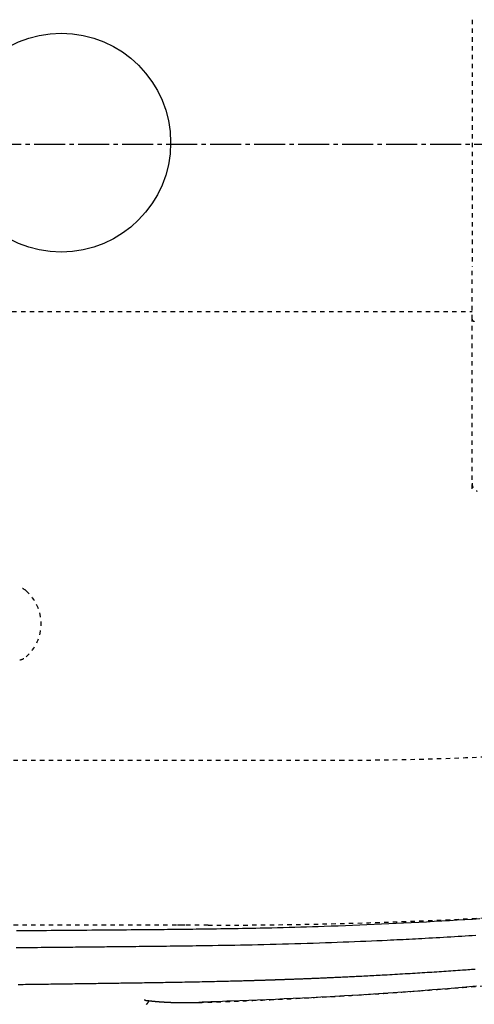
# Model space of a CAD drawing. Extents: x -6 to 1994, y 11 to 2891.
# Drawn here: x 683 to 786, y 2246 to 2469 of the extents above; entities that cross this region are included whole.
import ezdxf

# ---------------------------------------------------------------- set-up
doc = ezdxf.new("R2010")
doc.units = 0
doc.linetypes.add('EXLTYPE2', pattern=[2, 1, -1])
doc.linetypes.add('EXLTYPE3', pattern=[10, 7, -1, 1, -1])
doc.layers.get('0').update_dxf_attribs({"linetype": 'CONTINUOUS'})
doc.layers.get('DEFPOINTS').update_dxf_attribs({"linetype": 'CONTINUOUS'})
doc.layers.add('図', color=7, linetype='CONTINUOUS')
doc.styles.add('EXCADDIM2', font='monotxt', dxfattribs={"width": 0.84, "bigfont": 'extfont'})
doc.styles.get("Standard").update_dxf_attribs({"font": 'monotxt', "bigfont": 'extfont'})
doc.dimstyles.new('ISO-25', dxfattribs={"dimtxt": 2.5, "dimasz": 2.5, "dimexe": 1.25, "dimexo": 0.625, "dimtad": 1, "dimtxsty": 'STANDARD', "dimcen": 2.5, "dimazin": 3, "dimtfac": 1, "dimtmove": 0, "dimatfit": 3})

# ---------------------------------------------------------------- blocks, each defined once
blk = doc.blocks.new('EX_NORM')
at = {"color": 0, "linetype": 'CONTINUOUS'}
for q in [(-1, 0.1667), (-1, 0), (-1, -0.1667)]:
    blk.add_line((0, 0), q, dxfattribs=at)
blk = doc.blocks.new('*D18')
at = {"layer": 'DEFPOINTS', "color": 0}
for p in [(370.63, 2716), (370.63, 2458.76), (1075.5, 2441)]:
    blk.add_point(p, dxfattribs=at)
at = {"layer": '図', "color": 3, "linetype": 'CONTINUOUS'}
for p, q in [((370.63, 2465.76), (370.63, 2726)), ((1075.5, 2448), (1075.5, 2726)), ((1045.5, 2716), (400.63, 2716))]:
    blk.add_line(p, q, dxfattribs=at)
at = {"layer": '図', "color": 3, "xscale": 30, "yscale": 30, "zscale": 30, "rotation": 180}
blk.add_blockref('EX_NORM', (370.63, 2716), dxfattribs=at)
at = {"layer": '図', "color": 3, "xscale": 30, "yscale": 30, "zscale": 30}
blk.add_blockref('EX_NORM', (1075.5, 2716), dxfattribs=at)
at = {"layer": '図', "color": 2, "insert": (723.07, 2739.5), "char_height": 40, "attachment_point": 5, "style": 'EXCADDIM2'}
blk.add_mtext('705', dxfattribs=at)
blk = doc.blocks.new('*D19')
at = {"layer": 'DEFPOINTS', "color": 0}
for p in [(1075.5, 2441), (320.5, 2430), (320.5, 2056)]:
    blk.add_point(p, dxfattribs=at)
at = {"layer": '図', "color": 3, "linetype": 'CONTINUOUS'}
for p, q in [((1075.5, 2434), (1075.5, 2046)), ((320.5, 2423), (320.5, 2046)), ((1045.5, 2056), (350.5, 2056))]:
    blk.add_line(p, q, dxfattribs=at)
at = {"layer": '図', "color": 3, "xscale": 30, "yscale": 30, "zscale": 30, "rotation": 180}
blk.add_blockref('EX_NORM', (320.5, 2056), dxfattribs=at)
at = {"layer": '図', "color": 3, "xscale": 30, "yscale": 30, "zscale": 30}
blk.add_blockref('EX_NORM', (1075.5, 2056), dxfattribs=at)
at = {"layer": '図', "color": 2, "insert": (698, 2079.5), "char_height": 40, "attachment_point": 5, "style": 'EXCADDIM2'}
blk.add_mtext('755', dxfattribs=at)
blk = doc.blocks.new('*D20')
at = {"layer": 'DEFPOINTS', "color": 0}
for p in [(1075.5, 2441), (605.5, 2378), (605.5, 2169)]:
    blk.add_point(p, dxfattribs=at)
at = {"layer": '図', "color": 3, "linetype": 'CONTINUOUS'}
for p, q in [((1075.5, 2434), (1075.5, 2159)), ((605.5, 2371), (605.5, 2159)), ((1045.5, 2169), (635.5, 2169))]:
    blk.add_line(p, q, dxfattribs=at)
at = {"layer": '図', "color": 3, "xscale": 30, "yscale": 30, "zscale": 30, "rotation": 180}
blk.add_blockref('EX_NORM', (605.5, 2169), dxfattribs=at)
at = {"layer": '図', "color": 3, "xscale": 30, "yscale": 30, "zscale": 30}
blk.add_blockref('EX_NORM', (1075.5, 2169), dxfattribs=at)
at = {"layer": '図', "color": 2, "insert": (840.5, 2192.5), "char_height": 40, "attachment_point": 5, "style": 'EXCADDIM2'}
blk.add_mtext('470', dxfattribs=at)
blk = doc.blocks.new('*D30')
at = {"layer": 'DEFPOINTS', "color": 0}
for p in [(335.5, 2441), (1075.5, 2142), (1075.5, 2111)]:
    blk.add_point(p, dxfattribs=at)
at = {"layer": '図', "color": 3, "linetype": 'CONTINUOUS'}
for p, q in [((335.5, 2434), (335.5, 2101)), ((1075.5, 2135), (1075.5, 2101)), ((365.5, 2111), (1045.5, 2111))]:
    blk.add_line(p, q, dxfattribs=at)
at = {"layer": '図', "color": 3, "xscale": 30, "yscale": 30, "zscale": 30, "rotation": 180}
blk.add_blockref('EX_NORM', (335.5, 2111), dxfattribs=at)
at = {"layer": '図', "color": 3, "xscale": 30, "yscale": 30, "zscale": 30}
blk.add_blockref('EX_NORM', (1075.5, 2111), dxfattribs=at)
at = {"layer": '図', "color": 2, "insert": (705.5, 2134.5), "char_height": 40, "attachment_point": 5, "style": 'EXCADDIM2'}
blk.add_mtext('740', dxfattribs=at)

msp = doc.modelspace()

# ---------------------------------------------------------------- linework, layer by layer
at = {"layer": '図', "color": 6, "linetype": 'EXLTYPE2'}
for p, q in [((785.5, 2469.321), (785.5, 2413.187)), ((785.5, 2401.254), (785.5, 2413.187)), ((562.985, 2403), (785.5, 2403)), ((785.5, 2398.754), (785.5, 2401.254)), ((785.5, 2362.692), (785.5, 2398.754))]:
    msp.add_line(p, q, dxfattribs=at)
at = {"layer": '図', "color": 6, "linetype": 'EXLTYPE3'}
msp.add_line((306, 2441), (1096.75, 2441), dxfattribs=at)
at = {"layer": '図', "color": 2, "linetype": 'EXLTYPE2'}
for p, q in [((419.284, 2301), (755.5, 2301)), ((720.3, 2263.5), (647.775, 2263.5)), ((725.5, 2263.5), (718.545, 2263.5))]:
    msp.add_line(p, q, dxfattribs=at)
at = {"layer": '図', "color": 6, "linetype": 'EXLTYPE2', "flags": 128}
msp.add_lwpolyline([(723.422, 2245.935), (723.422, 2245.935), (723.422, 2245.935), (723.422, 2245.935), (723.422, 2245.935), (723.422, 2245.935), (723.422, 2245.935), (723.422, 2245.935), (723.422, 2245.935), (723.422, 2245.935), (723.422, 2245.935), (723.422, 2245.935), (723.422, 2245.935), (723.422, 2245.935), (723.423, 2245.935), (723.423, 2245.935), (723.423, 2245.935), (723.423, 2245.935), (723.423, 2245.935), (723.423, 2245.935), (723.423, 2245.935), (723.423, 2245.935), (723.423, 2245.935), (723.423, 2245.935), (723.423, 2245.935), (723.423, 2245.935), (723.424, 2245.935), (723.424, 2245.935), (723.424, 2245.935), (723.424, 2245.935), (723.424, 2245.935), (723.424, 2245.935), (723.424, 2245.935), (723.424, 2245.935), (723.424, 2245.935), (723.424, 2245.935), (723.424, 2245.935), (723.424, 2245.935), (723.424, 2245.935), (723.424, 2245.935), (723.424, 2245.935), (723.424, 2245.935), (723.424, 2245.935), (723.424, 2245.935), (723.424, 2245.935), (723.424, 2245.935), (723.424, 2245.935), (723.424, 2245.935), (723.424, 2245.935), (723.424, 2245.935), (723.424, 2245.935), (723.424, 2245.935), (723.424, 2245.935), (723.424, 2245.935), (723.424, 2245.935), (723.424, 2245.935), (723.424, 2245.935), (723.424, 2245.935), (723.424, 2245.935), (723.424, 2245.935), (723.424, 2245.935), (723.424, 2245.935), (723.424, 2245.935), (723.424, 2245.935), (723.424, 2245.935), (723.424, 2245.935), (723.424, 2245.935), (723.424, 2245.935), (723.424, 2245.935), (723.424, 2245.935), (723.424, 2245.935), (723.424, 2245.935), (723.424, 2245.935), (723.424, 2245.935), (723.424, 2245.935), (723.424, 2245.935), (723.424, 2245.935), (723.424, 2245.935), (723.424, 2245.935), (723.424, 2245.935), (723.424, 2245.935), (723.424, 2245.935), (723.424, 2245.935), (723.424, 2245.935), (723.424, 2245.935), (723.424, 2245.935), (723.424, 2245.935), (723.424, 2245.935), (723.424, 2245.935), (723.424, 2245.935), (723.424, 2245.935), (723.424, 2245.935), (723.424, 2245.935), (723.424, 2245.935), (723.424, 2245.935), (723.424, 2245.935), (723.424, 2245.935), (723.424, 2245.935), (723.424, 2245.935), (723.424, 2245.935), (723.425, 2245.935), (723.425, 2245.935), (723.425, 2245.935), (723.425, 2245.935), (723.425, 2245.935), (723.425, 2245.935), (723.425, 2245.935), (723.425, 2245.935), (723.425, 2245.935), (723.425, 2245.935), (723.425, 2245.935), (723.425, 2245.935), (723.425, 2245.935), (723.425, 2245.935), (723.425, 2245.935), (723.425, 2245.935), (723.425, 2245.935), (723.425, 2245.935), (723.425, 2245.935), (723.425, 2245.935), (723.425, 2245.935), (723.425, 2245.935), (723.426, 2245.935), (723.426, 2245.935), (723.426, 2245.935), (723.426, 2245.935), (723.427, 2245.935), (723.427, 2245.935), (723.427, 2245.935), (723.427, 2245.935), (723.428, 2245.935), (723.428, 2245.935), (723.428, 2245.935), (723.429, 2245.935), (723.429, 2245.935), (723.43, 2245.935), (723.43, 2245.935), (723.431, 2245.935), (723.432, 2245.935), (723.432, 2245.935), (723.433, 2245.935), (723.433, 2245.935), (723.434, 2245.935), (723.434, 2245.935), (723.436, 2245.935), (723.437, 2245.935), (723.438, 2245.935), (723.439, 2245.935), (723.44, 2245.935), (723.441, 2245.935), (723.442, 2245.935), (723.444, 2245.935), (723.445, 2245.935), (723.446, 2245.936), (723.447, 2245.936), (723.449, 2245.936), (723.451, 2245.936), (723.454, 2245.936), (723.456, 2245.936), (723.458, 2245.936), (723.461, 2245.936), (723.463, 2245.936), (723.465, 2245.936), (723.467, 2245.936), (723.47, 2245.936), (723.472, 2245.936), (723.476, 2245.937), (723.481, 2245.937), (723.486, 2245.937), (723.49, 2245.937), (723.495, 2245.937), (723.499, 2245.937), (723.504, 2245.937), (723.508, 2245.938), (723.513, 2245.938), (723.517, 2245.938), (723.522, 2245.938), (723.531, 2245.938), (723.54, 2245.939), (723.549, 2245.939), (723.558, 2245.939), (723.567, 2245.939), (723.576, 2245.94), (723.586, 2245.94), (723.595, 2245.94), (723.604, 2245.941), (723.613, 2245.941), (723.622, 2245.941), (723.64, 2245.942), (723.658, 2245.942), (723.676, 2245.943), (723.695, 2245.944), (723.713, 2245.944), (723.731, 2245.945), (723.749, 2245.945), (723.767, 2245.946), (723.786, 2245.947), (723.804, 2245.947), (723.822, 2245.948), (723.858, 2245.949), (723.895, 2245.95), (723.931, 2245.951), (723.967, 2245.953), (724.004, 2245.954), (724.04, 2245.955), (724.076, 2245.956), (724.113, 2245.957), (724.149, 2245.959), (724.186, 2245.96), (724.222, 2245.961), (724.295, 2245.963), (724.367, 2245.966), (724.44, 2245.968), (724.513, 2245.971), (724.586, 2245.973), (724.658, 2245.976), (724.731, 2245.978), (724.804, 2245.98), (724.876, 2245.983), (724.949, 2245.985), (725.022, 2245.988), (725.167, 2245.993), (725.313, 2245.998), (725.458, 2246.003), (725.604, 2246.008), (725.749, 2246.013), (725.894, 2246.018), (726.04, 2246.023), (726.185, 2246.028), (726.33, 2246.033), (726.476, 2246.038), (726.621, 2246.043), (726.912, 2246.053), (727.204, 2246.063), (727.496, 2246.074), (727.79, 2246.084), (728.086, 2246.095), (728.384, 2246.106), (728.686, 2246.117), (728.991, 2246.128), (729.3, 2246.14), (729.614, 2246.151), (729.933, 2246.163), (730.593, 2246.188), (731.273, 2246.214), (731.97, 2246.242), (732.684, 2246.27), (733.41, 2246.299), (734.146, 2246.328), (734.891, 2246.359), (735.64, 2246.39), (736.392, 2246.421), (737.144, 2246.453), (737.893, 2246.485), (738.752, 2246.523), (739.605, 2246.561), (740.453, 2246.599), (741.297, 2246.638), (742.137, 2246.677), (742.976, 2246.717), (743.813, 2246.758), (744.65, 2246.799), (745.487, 2246.84), (746.325, 2246.883), (747.166, 2246.926), (748.016, 2246.97), (748.867, 2247.015), (749.718, 2247.061), (750.568, 2247.107), (751.414, 2247.153), (752.255, 2247.2), (753.088, 2247.247), (753.913, 2247.293), (754.728, 2247.34), (755.531, 2247.386), (756.32, 2247.433), (756.912, 2247.467), (757.496, 2247.502), (758.074, 2247.537), (758.645, 2247.571), (759.211, 2247.606), (759.774, 2247.64), (760.333, 2247.675), (760.891, 2247.71), (761.448, 2247.745), (762.005, 2247.78), (762.564, 2247.816), (763.134, 2247.852), (763.706, 2247.89), (764.279, 2247.927), (764.854, 2247.965), (765.429, 2248.004), (766.005, 2248.042), (766.581, 2248.081), (767.156, 2248.12), (767.73, 2248.16), (768.303, 2248.199), (768.874, 2248.239), (769.556, 2248.287), (770.237, 2248.335), (770.917, 2248.383), (771.599, 2248.432), (772.283, 2248.482), (772.971, 2248.533), (773.665, 2248.584), (774.366, 2248.636), (775.075, 2248.689), (775.794, 2248.744), (776.524, 2248.8), (777.636, 2248.885), (778.772, 2248.974), (779.93, 2249.065), (781.105, 2249.158), (782.295, 2249.254), (783.495, 2249.352), (784.703, 2249.451), (785.915, 2249.551), (787.128, 2249.653), (788.338, 2249.756), (789.542, 2249.86), (790.701, 2249.961), (791.853, 2250.062), (792.998, 2250.165), (794.139, 2250.268), (795.276, 2250.372), (796.412, 2250.478), (797.547, 2250.585), (798.683, 2250.694), (799.821, 2250.804), (800.963, 2250.916), (802.111, 2251.03), (803.088, 2251.129), (804.066, 2251.228), (805.041, 2251.329), (806.01, 2251.429), (806.968, 2251.529), (807.912, 2251.628), (808.837, 2251.726), (809.74, 2251.823), (810.617, 2251.917), (811.465, 2252.009), (812.279, 2252.098), (812.694, 2252.143), (813.101, 2252.188), (813.501, 2252.232), (813.895, 2252.276), (814.285, 2252.319), (814.673, 2252.363), (815.06, 2252.406), (815.448, 2252.45), (815.839, 2252.494), (816.233, 2252.538), (816.634, 2252.584), (817.067, 2252.633), (817.507, 2252.683), (817.955, 2252.735), (818.411, 2252.787), (818.873, 2252.84), (819.341, 2252.894), (819.816, 2252.949), (820.295, 2253.005), (820.781, 2253.061), (821.27, 2253.118), (821.765, 2253.175), (822.393, 2253.249), (823.027, 2253.323), (823.666, 2253.398), (824.31, 2253.474), (824.959, 2253.55), (825.611, 2253.627), (826.267, 2253.704), (826.926, 2253.782), (827.587, 2253.86), (828.25, 2253.938), (828.915, 2254.017), (829.654, 2254.104), (830.395, 2254.191), (831.136, 2254.279), (831.879, 2254.366), (832.623, 2254.454), (833.368, 2254.542), (834.114, 2254.63), (834.861, 2254.718), (835.609, 2254.807), (836.358, 2254.895), (837.108, 2254.984), (837.819, 2255.068), (838.53, 2255.152), (839.239, 2255.236), (839.945, 2255.32), (840.647, 2255.404), (841.343, 2255.487), (842.033, 2255.57), (842.715, 2255.652), (843.387, 2255.733), (844.05, 2255.813), (844.7, 2255.892), (845.188, 2255.952), (845.67, 2256.011), (846.146, 2256.07), (846.618, 2256.128), (847.087, 2256.187), (847.553, 2256.245), (848.019, 2256.304), (848.484, 2256.363), (848.951, 2256.422), (849.42, 2256.482), (849.892, 2256.543), (850.414, 2256.61), (850.942, 2256.679), (851.474, 2256.748), (852.011, 2256.819), (852.553, 2256.89), (853.098, 2256.963), (853.648, 2257.036), (854.202, 2257.111), (854.759, 2257.186), (855.321, 2257.263), (855.885, 2257.341), (856.542, 2257.432), (857.204, 2257.524), (857.869, 2257.618), (858.537, 2257.714), (859.209, 2257.81), (859.883, 2257.908), (860.56, 2258.008), (861.24, 2258.109), (861.921, 2258.212), (862.604, 2258.316), (863.289, 2258.421), (863.972, 2258.528), (864.656, 2258.636), (865.339, 2258.745), (866.02, 2258.855), (866.698, 2258.965), (867.372, 2259.076), (868.042, 2259.188), (868.706, 2259.299), (869.362, 2259.411), (870.012, 2259.522), (870.652, 2259.632), (871.157, 2259.72), (871.657, 2259.808), (872.151, 2259.895), (872.641, 2259.982), (873.127, 2260.068), (873.609, 2260.155), (874.089, 2260.242), (874.566, 2260.328), (875.042, 2260.415), (875.516, 2260.502), (875.989, 2260.59), (876.462, 2260.678), (876.936, 2260.766), (877.41, 2260.855), (877.885, 2260.944), (878.36, 2261.035), (878.838, 2261.126), (879.317, 2261.217), (879.798, 2261.31), (880.281, 2261.404), (880.768, 2261.499), (881.257, 2261.595), (881.874, 2261.717), (882.495, 2261.84), (883.12, 2261.966), (883.747, 2262.092), (884.376, 2262.22), (885.006, 2262.349), (885.636, 2262.479), (886.265, 2262.609), (886.892, 2262.74), (887.516, 2262.872), (888.137, 2263.003), (888.869, 2263.16), (889.596, 2263.317), (890.318, 2263.474), (891.039, 2263.632), (891.758, 2263.791), (892.476, 2263.951), (893.196, 2264.113), (893.917, 2264.276), (894.642, 2264.441), (895.371, 2264.609), (896.106, 2264.779), (897.147, 2265.021), (898.201, 2265.269), (899.265, 2265.521), (900.34, 2265.778), (901.423, 2266.039), (902.514, 2266.305), (903.611, 2266.574), (904.713, 2266.848), (905.819, 2267.125), (906.929, 2267.405), (908.039, 2267.689), (909.314, 2268.017), (910.589, 2268.35), (911.864, 2268.687), (913.141, 2269.029), (914.419, 2269.374), (915.698, 2269.724), (916.978, 2270.079), (918.26, 2270.438), (919.543, 2270.802), (920.828, 2271.17), (922.115, 2271.544), (923.341, 2271.904), (924.567, 2272.268), (925.791, 2272.636), (927.011, 2273.005), (928.225, 2273.377), (929.43, 2273.749), (930.626, 2274.121), (931.81, 2274.493), (932.98, 2274.864), (934.134, 2275.232), (935.271, 2275.598), (936.059, 2275.854), (936.838, 2276.108), (937.608, 2276.36), (938.37, 2276.612), (939.124, 2276.862), (939.872, 2277.11), (940.612, 2277.358), (941.346, 2277.606), (942.075, 2277.852), (942.798, 2278.098), (943.517, 2278.344), (944.083, 2278.538), (944.647, 2278.732), (945.21, 2278.927), (945.773, 2279.122), (946.338, 2279.319), (946.904, 2279.518), (947.474, 2279.719), (948.047, 2279.922), (948.625, 2280.128), (949.208, 2280.338), (949.799, 2280.55), (950.469, 2280.794), (951.148, 2281.041), (951.834, 2281.294), (952.527, 2281.55), (953.225, 2281.81), (953.928, 2282.073), (954.634, 2282.34), (955.343, 2282.609), (956.053, 2282.881), (956.764, 2283.155), (957.474, 2283.432), (958.187, 2283.711), (958.898, 2283.993), (959.608, 2284.276), (960.317, 2284.561), (961.024, 2284.848), (961.73, 2285.137), (962.435, 2285.428), (963.139, 2285.721), (963.842, 2286.016), (964.544, 2286.314), (965.244, 2286.614), (965.902, 2286.898), (966.558, 2287.183), (967.213, 2287.471), (967.866, 2287.761), (968.518, 2288.052), (969.168, 2288.345), (969.815, 2288.64), (970.46, 2288.936), (971.103, 2289.233), (971.742, 2289.531), (972.378, 2289.83), (972.924, 2290.089), (973.468, 2290.349), (974.009, 2290.61), (974.549, 2290.872), (975.087, 2291.134), (975.624, 2291.398), (976.159, 2291.664), (976.694, 2291.931), (977.227, 2292.199), (977.761, 2292.469), (978.294, 2292.741), (978.764, 2292.982), (979.233, 2293.225), (979.701, 2293.468), (980.167, 2293.711), (980.629, 2293.953), (981.087, 2294.195), (981.541, 2294.436), (981.989, 2294.675), (982.431, 2294.912), (982.866, 2295.147), (983.292, 2295.379), (983.655, 2295.577), (984.013, 2295.773), (984.366, 2295.968), (984.715, 2296.161), (985.062, 2296.354), (985.406, 2296.547), (985.75, 2296.741), (986.094, 2296.936), (986.44, 2297.132), (986.787, 2297.33), (987.137, 2297.53), (987.667, 2297.835), (988.205, 2298.147), (988.751, 2298.464), (989.303, 2298.787), (989.862, 2299.116), (990.425, 2299.45), (990.994, 2299.788), (991.567, 2300.132), (992.143, 2300.479), (992.722, 2300.83), (993.303, 2301.185), (994.134, 2301.697), (994.967, 2302.215), (995.802, 2302.739), (996.638, 2303.27), (997.476, 2303.807), (998.315, 2304.35), (999.154, 2304.898), (999.993, 2305.452), (1000.831, 2306.012), (1001.668, 2306.577), (1002.505, 2307.148), (1003.525, 2307.852), (1004.542, 2308.565), (1005.557, 2309.285), (1006.571, 2310.012), (1007.582, 2310.748), (1008.592, 2311.492), (1009.6, 2312.244), (1010.608, 2313.003), (1011.614, 2313.771), (1012.619, 2314.547), (1013.624, 2315.332), (1014.685, 2316.169), (1015.745, 2317.014), (1016.801, 2317.867), (1017.852, 2318.725), (1018.896, 2319.587), (1019.934, 2320.452), (1020.961, 2321.32), (1021.978, 2322.188), (1022.983, 2323.055), (1023.974, 2323.921), (1024.95, 2324.783), (1025.726, 2325.477), (1026.492, 2326.169), (1027.25, 2326.86), (1028.001, 2327.553), (1028.747, 2328.248), (1029.488, 2328.946), (1030.227, 2329.649), (1030.963, 2330.357), (1031.7, 2331.073), (1032.438, 2331.797), (1033.178, 2332.531), (1033.813, 2333.165), (1034.448, 2333.805), (1035.082, 2334.449), (1035.713, 2335.094), (1036.339, 2335.738), (1036.957, 2336.378), (1037.566, 2337.014), (1038.165, 2337.642), (1038.75, 2338.26), (1039.32, 2338.866), (1039.873, 2339.458), (1040.211, 2339.821), (1040.542, 2340.18), (1040.869, 2340.534), (1041.191, 2340.886), (1041.511, 2341.238), (1041.83, 2341.589), (1042.148, 2341.943), (1042.467, 2342.299), (1042.788, 2342.66), (1043.113, 2343.027), (1043.442, 2343.401), (1043.805, 2343.814), (1044.173, 2344.237), (1044.546, 2344.668), (1044.923, 2345.105), (1045.304, 2345.549), (1045.686, 2345.997), (1046.07, 2346.449), (1046.453, 2346.904), (1046.836, 2347.361), (1047.218, 2347.819), (1047.596, 2348.277), (1047.968, 2348.728), (1048.336, 2349.179), (1048.702, 2349.631), (1049.066, 2350.084), (1049.43, 2350.54), (1049.793, 2350.998), (1050.156, 2351.461), (1050.52, 2351.929), (1050.886, 2352.403), (1051.254, 2352.883), (1051.624, 2353.371), (1052.026, 2353.905), (1052.43, 2354.447), (1052.836, 2354.996), (1053.241, 2355.548), (1053.644, 2356.102), (1054.044, 2356.657), (1054.44, 2357.21), (1054.83, 2357.759), (1055.212, 2358.303), (1055.586, 2358.839), (1055.95, 2359.366), (1056.196, 2359.727), (1056.438, 2360.083), (1056.676, 2360.436), (1056.91, 2360.786), (1057.141, 2361.134), (1057.369, 2361.482), (1057.596, 2361.829), (1057.822, 2362.178), (1058.048, 2362.529), (1058.274, 2362.883), (1058.501, 2363.241), (1058.699, 2363.555), (1058.899, 2363.873), (1059.098, 2364.193), (1059.298, 2364.514), (1059.497, 2364.836), (1059.695, 2365.158), (1059.891, 2365.48), (1060.086, 2365.8), (1060.279, 2366.119), (1060.469, 2366.434), (1060.656, 2366.746), (1060.798, 2366.985), (1060.939, 2367.221), (1061.078, 2367.456), (1061.215, 2367.69), (1061.351, 2367.922), (1061.486, 2368.153), (1061.62, 2368.385), (1061.753, 2368.616), (1061.885, 2368.847), (1062.017, 2369.08), (1062.15, 2369.313), (1062.294, 2369.57), (1062.438, 2369.828), (1062.583, 2370.088), (1062.727, 2370.349), (1062.872, 2370.612), (1063.016, 2370.877), (1063.161, 2371.144), (1063.307, 2371.413), (1063.452, 2371.683), (1063.598, 2371.955), (1063.744, 2372.229), (1063.932, 2372.584), (1064.12, 2372.942), (1064.309, 2373.302), (1064.498, 2373.664), (1064.687, 2374.029), (1064.876, 2374.395), (1065.064, 2374.764), (1065.251, 2375.133), (1065.438, 2375.504), (1065.625, 2375.876), (1065.81, 2376.249), (1066.034, 2376.704), (1066.257, 2377.161), (1066.479, 2377.619), (1066.699, 2378.08), (1066.918, 2378.543), (1067.136, 2379.009), (1067.354, 2379.478), (1067.57, 2379.95), (1067.786, 2380.427), (1068.001, 2380.908), (1068.217, 2381.393), (1068.467, 2381.966), (1068.717, 2382.544), (1068.966, 2383.128), (1069.213, 2383.715), (1069.459, 2384.305), (1069.702, 2384.896), (1069.943, 2385.488), (1070.18, 2386.079), (1070.414, 2386.669), (1070.645, 2387.257), (1070.871, 2387.84), (1071.058, 2388.329), (1071.243, 2388.815), (1071.424, 2389.298), (1071.602, 2389.778), (1071.777, 2390.256), (1071.95, 2390.732), (1072.12, 2391.205), (1072.287, 2391.677), (1072.452, 2392.147), (1072.615, 2392.615), (1072.775, 2393.083), (1072.901, 2393.454), (1073.026, 2393.824), (1073.149, 2394.194), (1073.271, 2394.564), (1073.392, 2394.933), (1073.512, 2395.302), (1073.63, 2395.671), (1073.748, 2396.04), (1073.864, 2396.408), (1073.979, 2396.777), (1074.093, 2397.145), (1074.186, 2397.447), (1074.278, 2397.75), (1074.369, 2398.052), (1074.46, 2398.354), (1074.55, 2398.657), (1074.639, 2398.959), (1074.728, 2399.261), (1074.816, 2399.562), (1074.903, 2399.864), (1074.989, 2400.165), (1075.075, 2400.466), (1075.149, 2400.729), (1075.222, 2400.992), (1075.295, 2401.255), (1075.368, 2401.517), (1075.44, 2401.781), (1075.512, 2402.044), (1075.583, 2402.308), (1075.654, 2402.573), (1075.724, 2402.839), (1075.795, 2403.106), (1075.865, 2403.374), (1075.935, 2403.644), (1076.005, 2403.915), (1076.074, 2404.186), (1076.143, 2404.459), (1076.212, 2404.733), (1076.28, 2405.008), (1076.349, 2405.283), (1076.416, 2405.559), (1076.483, 2405.835), (1076.55, 2406.112), (1076.616, 2406.388), (1076.682, 2406.666), (1076.748, 2406.943), (1076.812, 2407.221), (1076.877, 2407.499), (1076.94, 2407.777), (1077.003, 2408.055), (1077.066, 2408.333), (1077.128, 2408.612), (1077.19, 2408.89), (1077.251, 2409.169), (1077.311, 2409.447), (1077.371, 2409.727), (1077.431, 2410.007), (1077.49, 2410.286), (1077.549, 2410.566), (1077.607, 2410.846), (1077.664, 2411.126), (1077.721, 2411.406), (1077.777, 2411.686), (1077.833, 2411.967), (1077.888, 2412.247), (1077.943, 2412.528), (1077.998, 2412.809), (1078.052, 2413.091), (1078.105, 2413.373), (1078.158, 2413.655), (1078.21, 2413.937), (1078.262, 2414.219), (1078.313, 2414.501), (1078.364, 2414.784), (1078.414, 2415.066), (1078.464, 2415.348), (1078.513, 2415.631), (1078.561, 2415.915), (1078.61, 2416.199), (1078.657, 2416.483), (1078.704, 2416.767), (1078.751, 2417.051), (1078.797, 2417.335), (1078.842, 2417.619), (1078.887, 2417.904), (1078.932, 2418.188), (1078.976, 2418.473), (1079.019, 2418.758), (1079.062, 2419.043), (1079.104, 2419.329), (1079.146, 2419.615), (1079.187, 2419.901), (1079.228, 2420.187), (1079.268, 2420.474), (1079.308, 2420.76), (1079.347, 2421.046), (1079.385, 2421.333), (1079.423, 2421.619), (1079.461, 2421.906), (1079.498, 2422.193), (1079.534, 2422.481), (1079.57, 2422.769), (1079.605, 2423.056), (1079.64, 2423.344), (1079.674, 2423.632), (1079.708, 2423.92), (1079.741, 2424.208), (1079.774, 2424.496), (1079.806, 2424.784), (1079.837, 2425.072), (1079.868, 2425.36), (1079.898, 2425.649), (1079.928, 2425.938), (1079.957, 2426.227), (1079.986, 2426.515), (1080.014, 2426.804), (1080.042, 2427.093), (1080.069, 2427.382), (1080.095, 2427.671), (1080.121, 2427.96), (1080.147, 2428.249), (1080.172, 2428.538), (1080.196, 2428.828), (1080.22, 2429.117), (1080.243, 2429.406), (1080.265, 2429.696), (1080.287, 2429.985), (1080.309, 2430.275), (1080.33, 2430.564), (1080.35, 2430.854), (1080.37, 2431.143), (1080.389, 2431.433), (1080.408, 2431.723), (1080.426, 2432.013), (1080.443, 2432.303), (1080.46, 2432.595), (1080.477, 2432.888), (1080.493, 2433.182), (1080.508, 2433.478), (1080.523, 2433.777), (1080.538, 2434.077), (1080.552, 2434.381), (1080.565, 2434.687), (1080.579, 2434.997), (1080.591, 2435.309), (1080.604, 2435.623), (1080.615, 2435.939), (1080.626, 2436.255), (1080.637, 2436.571), (1080.646, 2436.887), (1080.655, 2437.201), (1080.663, 2437.513), (1080.67, 2437.823), (1080.676, 2438.129), (1080.68, 2438.332), (1080.683, 2438.532), (1080.686, 2438.731), (1080.689, 2438.929), (1080.691, 2439.126), (1080.693, 2439.322), (1080.695, 2439.517), (1080.696, 2439.711), (1080.698, 2439.905), (1080.699, 2440.099), (1080.701, 2440.292), (1080.701, 2440.389), (1080.702, 2440.483), (1080.703, 2440.575), (1080.703, 2440.662), (1080.704, 2440.742), (1080.705, 2440.815), (1080.705, 2440.878), (1080.705, 2440.929), (1080.706, 2440.968), (1080.706, 2440.993), (1080.706, 2441.001)], dxfattribs=at)
at = {"layer": '図', "color": 6, "linetype": 'CONTINUOUS', "flags": 128}
for points in [[(681.939, 2262.256), (682.893, 2262.264), (683.852, 2262.272), (684.811, 2262.281), (685.768, 2262.289), (686.72, 2262.297), (687.757, 2262.307), (688.785, 2262.316), (689.807, 2262.325), (690.824, 2262.334), (691.837, 2262.343), (692.85, 2262.352), (693.862, 2262.361), (694.877, 2262.37), (695.896, 2262.379), (696.921, 2262.388), (697.954, 2262.397), (699.073, 2262.407), (700.199, 2262.417), (701.331, 2262.427), (702.464, 2262.437), (703.596, 2262.446), (704.724, 2262.456), (705.844, 2262.466), (706.954, 2262.475), (708.051, 2262.485), (709.131, 2262.494), (710.192, 2262.503), (710.984, 2262.51), (711.764, 2262.517), (712.533, 2262.524), (713.293, 2262.531), (714.045, 2262.538), (714.789, 2262.545), (715.528, 2262.552), (716.262, 2262.559), (716.992, 2262.566), (717.72, 2262.574), (718.446, 2262.581), (719.164, 2262.589), (719.881, 2262.597), (720.6, 2262.605), (721.319, 2262.613), (722.041, 2262.622), (722.764, 2262.631), (723.49, 2262.64), (724.219, 2262.649), (724.952, 2262.659), (725.688, 2262.669), (726.428, 2262.679), (727.393, 2262.693), (728.366, 2262.707), (729.345, 2262.722), (730.331, 2262.738), (731.322, 2262.754), (732.319, 2262.771), (733.32, 2262.789), (734.326, 2262.807), (735.335, 2262.826), (736.347, 2262.846), (737.362, 2262.867), (738.664, 2262.895), (739.969, 2262.924), (741.277, 2262.955), (742.589, 2262.988), (743.904, 2263.022), (745.223, 2263.057), (746.545, 2263.094), (747.872, 2263.133), (749.202, 2263.174), (750.535, 2263.216), (751.873, 2263.26), (753.476, 2263.315), (755.085, 2263.372), (756.7, 2263.432), (758.322, 2263.495), (759.95, 2263.56), (761.586, 2263.628), (763.229, 2263.699), (764.88, 2263.773), (766.539, 2263.849), (768.206, 2263.929), (769.882, 2264.011), (771.625, 2264.098), (773.375, 2264.189), (775.128, 2264.283), (776.882, 2264.379), (778.635, 2264.478), (780.381, 2264.579), (782.12, 2264.682), (783.848, 2264.787), (785.562, 2264.894), (787.259, 2265.003)], [(681.877, 2258.406), (682.708, 2258.414), (683.535, 2258.422), (684.345, 2258.43), (685.15, 2258.438), (685.95, 2258.446), (686.744, 2258.454), (687.534, 2258.462), (688.318, 2258.47), (689.097, 2258.478), (689.871, 2258.486), (690.639, 2258.493), (691.403, 2258.501), (692.161, 2258.509), (692.812, 2258.516), (693.459, 2258.522), (694.102, 2258.529), (694.742, 2258.536), (695.377, 2258.542), (696.009, 2258.549), (696.636, 2258.555), (697.26, 2258.562), (697.88, 2258.568), (698.497, 2258.574), (699.11, 2258.581), (699.682, 2258.587), (700.251, 2258.592), (700.819, 2258.598), (701.386, 2258.604), (701.953, 2258.609), (702.52, 2258.615), (703.088, 2258.62), (703.659, 2258.626), (704.232, 2258.632), (704.809, 2258.637), (705.39, 2258.643), (706.116, 2258.65), (706.848, 2258.658), (707.585, 2258.665), (708.327, 2258.673), (709.071, 2258.68), (709.817, 2258.688), (710.564, 2258.696), (711.31, 2258.703), (712.053, 2258.711), (712.794, 2258.719), (713.53, 2258.728), (714.378, 2258.737), (715.219, 2258.747), (716.057, 2258.756), (716.891, 2258.766), (717.724, 2258.776), (718.558, 2258.787), (719.394, 2258.797), (720.233, 2258.808), (721.078, 2258.82), (721.93, 2258.831), (722.79, 2258.844), (724.006, 2258.861), (725.239, 2258.88), (726.488, 2258.899), (727.751, 2258.919), (729.026, 2258.941), (730.31, 2258.963), (731.601, 2258.987), (732.898, 2259.011), (734.198, 2259.037), (735.5, 2259.063), (736.802, 2259.091), (738.201, 2259.123), (739.598, 2259.156), (740.994, 2259.19), (742.39, 2259.226), (743.785, 2259.264), (745.182, 2259.304), (746.582, 2259.345), (747.984, 2259.388), (749.39, 2259.433), (750.8, 2259.48), (752.217, 2259.528), (753.539, 2259.576), (754.863, 2259.624), (756.185, 2259.675), (757.501, 2259.726), (758.808, 2259.778), (760.1, 2259.831), (761.376, 2259.885), (762.63, 2259.939), (763.858, 2259.993), (765.058, 2260.047), (766.226, 2260.101), (766.963, 2260.136), (767.689, 2260.171), (768.404, 2260.206), (769.111, 2260.241), (769.814, 2260.276), (770.514, 2260.312), (771.215, 2260.348), (771.918, 2260.385), (772.628, 2260.422), (773.345, 2260.461), (774.073, 2260.501), (774.863, 2260.544), (775.666, 2260.589), (776.48, 2260.635), (777.302, 2260.682), (778.132, 2260.73), (778.966, 2260.778), (779.802, 2260.828), (780.639, 2260.878), (781.474, 2260.928), (782.306, 2260.979), (783.131, 2261.03), (783.939, 2261.081), (784.742, 2261.132), (785.539, 2261.184), (786.334, 2261.236)], [(682.351, 2250.031), (682.929, 2250.039), (683.47, 2250.046), (684.007, 2250.053), (684.54, 2250.06), (685.07, 2250.067), (685.597, 2250.074), (686.121, 2250.081), (686.643, 2250.088), (687.163, 2250.095), (687.682, 2250.102), (688.201, 2250.109), (688.719, 2250.116), (689.22, 2250.123), (689.72, 2250.13), (690.221, 2250.137), (690.723, 2250.143), (691.224, 2250.15), (691.726, 2250.157), (692.227, 2250.164), (692.729, 2250.171), (693.23, 2250.178), (693.732, 2250.185), (694.234, 2250.192), (694.719, 2250.199), (695.205, 2250.205), (695.69, 2250.212), (696.176, 2250.219), (696.661, 2250.226), (697.146, 2250.232), (697.63, 2250.239), (698.115, 2250.246), (698.598, 2250.253), (699.082, 2250.26), (699.565, 2250.266), (700.037, 2250.273), (700.509, 2250.28), (700.98, 2250.286), (701.451, 2250.293), (701.921, 2250.3), (702.391, 2250.307), (702.861, 2250.313), (703.33, 2250.32), (703.799, 2250.327), (704.268, 2250.333), (704.736, 2250.34), (705.211, 2250.347), (705.687, 2250.354), (706.162, 2250.361), (706.638, 2250.367), (707.114, 2250.374), (707.59, 2250.381), (708.067, 2250.388), (708.545, 2250.395), (709.024, 2250.402), (709.504, 2250.409), (709.986, 2250.416), (710.509, 2250.424), (711.034, 2250.432), (711.56, 2250.44), (712.087, 2250.448), (712.615, 2250.456), (713.145, 2250.465), (713.675, 2250.473), (714.205, 2250.481), (714.737, 2250.49), (715.268, 2250.499), (715.799, 2250.507), (716.346, 2250.517), (716.893, 2250.526), (717.44, 2250.535), (717.988, 2250.545), (718.537, 2250.555), (719.088, 2250.564), (719.64, 2250.574), (720.195, 2250.585), (720.752, 2250.595), (721.311, 2250.606), (721.874, 2250.617), (722.436, 2250.628), (723.001, 2250.639), (723.568, 2250.651), (724.135, 2250.663), (724.703, 2250.675), (725.27, 2250.687), (725.836, 2250.699), (726.4, 2250.711), (726.96, 2250.724), (727.517, 2250.737), (728.07, 2250.75), (728.491, 2250.759), (728.91, 2250.769), (729.327, 2250.78), (729.742, 2250.79), (730.155, 2250.8), (730.568, 2250.81), (730.98, 2250.821), (731.392, 2250.832), (731.804, 2250.842), (732.216, 2250.853), (732.63, 2250.864), (732.941, 2250.873), (733.251, 2250.881), (733.561, 2250.89), (733.871, 2250.898), (734.179, 2250.907), (734.485, 2250.916), (734.789, 2250.924), (735.091, 2250.933), (735.388, 2250.942), (735.682, 2250.95), (735.971, 2250.959), (736.141, 2250.964), (736.309, 2250.969), (736.476, 2250.974), (736.643, 2250.979), (736.808, 2250.984), (736.974, 2250.989), (737.14, 2250.994), (737.306, 2250.999), (737.473, 2251.004), (737.641, 2251.009), (737.811, 2251.014), (737.938, 2251.018), (738.067, 2251.022), (738.196, 2251.026), (738.325, 2251.03), (738.455, 2251.034), (738.585, 2251.039), (738.715, 2251.043), (738.845, 2251.047), (738.974, 2251.051), (739.102, 2251.055), (739.23, 2251.059), (739.327, 2251.062), (739.424, 2251.065), (739.52, 2251.069), (739.615, 2251.072), (739.71, 2251.075), (739.805, 2251.078), (739.9, 2251.081), (739.994, 2251.084), (740.089, 2251.087), (740.183, 2251.09), (740.277, 2251.093), (740.372, 2251.097), (740.468, 2251.1), (740.563, 2251.103), (740.659, 2251.106), (740.755, 2251.109), (740.851, 2251.113), (740.948, 2251.116), (741.045, 2251.119), (741.143, 2251.122), (741.242, 2251.126), (741.341, 2251.129), (741.475, 2251.134), (741.61, 2251.138), (741.747, 2251.143), (741.884, 2251.148), (742.023, 2251.153), (742.163, 2251.158), (742.303, 2251.162), (742.443, 2251.167), (742.584, 2251.172), (742.726, 2251.177), (742.867, 2251.182), (743.042, 2251.188), (743.216, 2251.195), (743.391, 2251.201), (743.565, 2251.207), (743.739, 2251.214), (743.913, 2251.22), (744.088, 2251.226), (744.262, 2251.233), (744.435, 2251.239), (744.609, 2251.245), (744.783, 2251.252), (744.987, 2251.259), (745.19, 2251.267), (745.394, 2251.275), (745.597, 2251.282), (745.8, 2251.29), (746.003, 2251.298), (746.206, 2251.305), (746.409, 2251.313), (746.612, 2251.321), (746.816, 2251.329), (747.019, 2251.337), (747.256, 2251.346), (747.494, 2251.356), (747.732, 2251.365), (747.971, 2251.374), (748.209, 2251.384), (748.448, 2251.394), (748.687, 2251.403), (748.926, 2251.413), (749.166, 2251.423), (749.405, 2251.433), (749.646, 2251.442), (749.921, 2251.454), (750.197, 2251.465), (750.473, 2251.477), (750.748, 2251.489), (751.023, 2251.5), (751.297, 2251.512), (751.57, 2251.524), (751.841, 2251.535), (752.111, 2251.547), (752.379, 2251.559), (752.645, 2251.57), (752.927, 2251.583), (753.206, 2251.595), (753.484, 2251.607), (753.76, 2251.62), (754.036, 2251.632), (754.311, 2251.645), (754.586, 2251.657), (754.862, 2251.67), (755.138, 2251.682), (755.416, 2251.695), (755.696, 2251.708), (756.073, 2251.726), (756.453, 2251.744), (756.837, 2251.762), (757.223, 2251.78), (757.611, 2251.799), (758.002, 2251.818), (758.393, 2251.837), (758.786, 2251.856), (759.178, 2251.875), (759.571, 2251.895), (759.963, 2251.914), (760.426, 2251.937), (760.888, 2251.961), (761.35, 2251.984), (761.811, 2252.008), (762.272, 2252.032), (762.734, 2252.056), (763.197, 2252.08), (763.661, 2252.105), (764.127, 2252.13), (764.596, 2252.155), (765.067, 2252.181), (765.636, 2252.212), (766.209, 2252.244), (766.786, 2252.276), (767.364, 2252.308), (767.944, 2252.341), (768.526, 2252.375), (769.107, 2252.408), (769.688, 2252.442), (770.268, 2252.476), (770.846, 2252.51), (771.421, 2252.545), (771.976, 2252.578), (772.528, 2252.612), (773.077, 2252.645), (773.626, 2252.679), (774.173, 2252.713), (774.719, 2252.748), (775.265, 2252.782), (775.811, 2252.817), (776.359, 2252.852), (776.908, 2252.888), (777.458, 2252.924), (777.988, 2252.958), (778.52, 2252.994), (779.052, 2253.029), (779.586, 2253.065), (780.12, 2253.101), (780.653, 2253.138), (781.186, 2253.174), (781.718, 2253.211), (782.248, 2253.248), (782.775, 2253.285), (783.301, 2253.322), (783.722, 2253.351), (784.142, 2253.381), (784.56, 2253.411), (784.976, 2253.441), (785.392, 2253.471), (785.806, 2253.502), (786.219, 2253.532)], [(786.528, 2249.597), (783.225, 2249.318), (779.89, 2249.046), (776.532, 2248.782), (773.162, 2248.527), (769.79, 2248.282), (766.424, 2248.048), (763.077, 2247.825), (759.757, 2247.615), (756.475, 2247.418), (753.24, 2247.236), (751.114, 2247.122), (749.011, 2247.015), (746.93, 2246.914), (744.867, 2246.817), (742.82, 2246.724), (740.787, 2246.636), (738.766, 2246.55), (736.754, 2246.467), (734.749, 2246.386), (732.749, 2246.305), (730.751, 2246.226), (729.754, 2246.186), (728.774, 2246.147), (727.827, 2246.11), (726.93, 2246.074), (726.098, 2246.041), (725.349, 2246.011), (724.699, 2245.985), (724.165, 2245.964), (723.763, 2245.948), (723.51, 2245.938), (723.422, 2245.935)], [(711.201, 2246.435), (711.062, 2246.425), (711.004, 2246.435)], [(711.201, 2246.435), (711.202, 2246.435), (711.205, 2246.435), (711.209, 2246.434), (711.215, 2246.433), (711.221, 2246.432), (711.229, 2246.431), (711.238, 2246.43), (711.247, 2246.429), (711.257, 2246.428), (711.267, 2246.427), (711.277, 2246.425), (711.298, 2246.423), (711.319, 2246.42), (711.339, 2246.417), (711.36, 2246.414), (711.38, 2246.412), (711.401, 2246.409), (711.422, 2246.406), (711.443, 2246.404), (711.464, 2246.401), (711.486, 2246.398), (711.507, 2246.396), (711.54, 2246.391), (711.574, 2246.387), (711.608, 2246.383), (711.642, 2246.379), (711.677, 2246.375), (711.711, 2246.37), (711.746, 2246.366), (711.78, 2246.362), (711.815, 2246.358), (711.849, 2246.354), (711.883, 2246.35), (711.917, 2246.346), (711.951, 2246.342), (711.984, 2246.338), (712.017, 2246.334), (712.05, 2246.33), (712.083, 2246.326), (712.115, 2246.323), (712.148, 2246.319), (712.18, 2246.315), (712.212, 2246.312), (712.244, 2246.308), (712.277, 2246.305), (712.31, 2246.301), (712.342, 2246.297), (712.375, 2246.294), (712.408, 2246.29), (712.44, 2246.287), (712.473, 2246.283), (712.506, 2246.28), (712.539, 2246.276), (712.571, 2246.273), (712.604, 2246.269), (712.637, 2246.266), (712.67, 2246.262), (712.704, 2246.259), (712.737, 2246.255), (712.77, 2246.252), (712.803, 2246.249), (712.836, 2246.245), (712.869, 2246.242), (712.903, 2246.239), (712.936, 2246.235), (712.969, 2246.232), (713.003, 2246.229), (713.036, 2246.226), (713.07, 2246.222), (713.104, 2246.219), (713.137, 2246.216), (713.171, 2246.213), (713.205, 2246.209), (713.238, 2246.206), (713.272, 2246.203), (713.306, 2246.2), (713.339, 2246.197), (713.374, 2246.194), (713.408, 2246.191), (713.442, 2246.187), (713.476, 2246.184), (713.51, 2246.181), (713.544, 2246.178), (713.579, 2246.175), (713.613, 2246.172), (713.647, 2246.169), (713.681, 2246.166), (713.715, 2246.163), (713.75, 2246.16), (713.784, 2246.157), (713.819, 2246.154), (713.854, 2246.152), (713.888, 2246.149), (713.923, 2246.146), (713.958, 2246.143), (713.992, 2246.14), (714.027, 2246.137), (714.062, 2246.134), (714.096, 2246.132), (714.131, 2246.129), (714.166, 2246.126), (714.201, 2246.123), (714.237, 2246.121), (714.272, 2246.118), (714.307, 2246.115), (714.342, 2246.112), (714.377, 2246.11), (714.412, 2246.107), (714.447, 2246.104), (714.482, 2246.102), (714.518, 2246.099), (714.554, 2246.097), (714.589, 2246.094), (714.625, 2246.091), (714.66, 2246.089), (714.696, 2246.086), (714.732, 2246.084), (714.767, 2246.081), (714.803, 2246.079), (714.838, 2246.076), (714.874, 2246.074), (714.91, 2246.071), (714.946, 2246.069), (714.982, 2246.067), (715.018, 2246.064), (715.054, 2246.062), (715.09, 2246.059), (715.126, 2246.057), (715.162, 2246.055), (715.198, 2246.052), (715.235, 2246.05), (715.271, 2246.048), (715.307, 2246.045), (715.344, 2246.043), (715.38, 2246.041), (715.417, 2246.039), (715.453, 2246.037), (715.49, 2246.034), (715.526, 2246.032), (715.563, 2246.03), (715.599, 2246.028), (715.636, 2246.026), (715.673, 2246.024), (715.71, 2246.021), (715.746, 2246.019), (715.783, 2246.017), (715.82, 2246.015), (715.856, 2246.013), (715.892, 2246.011), (715.928, 2246.009), (715.963, 2246.007), (715.997, 2246.006), (716.031, 2246.004), (716.064, 2246.002), (716.097, 2246), (716.129, 2245.999), (716.16, 2245.997), (716.191, 2245.995), (716.222, 2245.994), (716.252, 2245.992), (716.283, 2245.991), (716.313, 2245.989), (716.344, 2245.988), (716.375, 2245.986), (716.406, 2245.985), (716.468, 2245.982), (716.532, 2245.979), (716.598, 2245.976), (716.666, 2245.973), (716.734, 2245.97), (716.804, 2245.967), (716.876, 2245.964), (716.948, 2245.961), (717.021, 2245.958), (717.095, 2245.955), (717.169, 2245.952), (717.281, 2245.947), (717.395, 2245.943), (717.509, 2245.939), (717.623, 2245.935), (717.739, 2245.931), (717.855, 2245.928), (717.972, 2245.924), (718.089, 2245.921), (718.207, 2245.918), (718.325, 2245.914), (718.444, 2245.912), (718.579, 2245.909), (718.714, 2245.906), (718.849, 2245.903), (718.985, 2245.901), (719.12, 2245.899), (719.254, 2245.897), (719.388, 2245.895), (719.522, 2245.893), (719.654, 2245.892), (719.786, 2245.891), (719.916, 2245.89), (720.02, 2245.89), (720.123, 2245.889), (720.226, 2245.889), (720.327, 2245.888), (720.427, 2245.888), (720.526, 2245.888), (720.625, 2245.888), (720.722, 2245.889), (720.819, 2245.889), (720.914, 2245.889), (721.008, 2245.89), (721.079, 2245.89), (721.15, 2245.89), (721.22, 2245.891), (721.29, 2245.892), (721.361, 2245.892), (721.432, 2245.893), (721.503, 2245.894), (721.575, 2245.894), (721.648, 2245.895), (721.722, 2245.896), (721.798, 2245.897), (721.875, 2245.898), (721.953, 2245.9), (722.032, 2245.901), (722.113, 2245.902), (722.193, 2245.904), (722.274, 2245.905), (722.356, 2245.907), (722.437, 2245.908), (722.518, 2245.91), (722.598, 2245.912), (722.677, 2245.914), (722.73, 2245.915), (722.782, 2245.917), (722.833, 2245.918), (722.885, 2245.919), (722.936, 2245.921), (722.987, 2245.922), (723.037, 2245.924), (723.087, 2245.925), (723.138, 2245.926), (723.188, 2245.928), (723.238, 2245.929), (723.263, 2245.93), (723.288, 2245.931), (723.311, 2245.931), (723.334, 2245.932), (723.355, 2245.933), (723.374, 2245.933), (723.39, 2245.934), (723.403, 2245.934), (723.413, 2245.934), (723.42, 2245.935), (723.422, 2245.935)], [(711.44, 2245.434), (711.525, 2245.512), (711.604, 2245.593), (711.649, 2245.644), (711.692, 2245.695), (711.733, 2245.747), (711.771, 2245.8), (711.808, 2245.852), (711.843, 2245.905), (711.877, 2245.958), (711.91, 2246.011), (711.942, 2246.064), (711.973, 2246.116), (712.004, 2246.169), (712.018, 2246.192), (712.031, 2246.215), (712.044, 2246.237), (712.057, 2246.258), (712.068, 2246.277), (712.078, 2246.294), (712.087, 2246.309), (712.094, 2246.322), (712.1, 2246.331), (712.103, 2246.337), (712.104, 2246.339)], [(723.422, 2245.935), (723.422, 2245.917), (723.422, 2245.922)]]:
    msp.add_lwpolyline(points, dxfattribs=at)
at = {"layer": '図', "color": 6, "linetype": 'CONTINUOUS'}
msp.add_circle((692.115, 2441.378), 24.865, dxfattribs=at)
at = {"layer": '図', "color": 6, "linetype": 'EXLTYPE2'}
for centre, radius, start, end in [((786, 2401.254), 0.5, 179.99999, 270), ((787.5, 2363.943), 2, 179.99999, 244.245), ((682.159, 2337.257), 3, 48.67834, 80), ((677.537, 2332), 10, 311.32166, 48.67834), ((682.159, 2326.743), 3, 280, 311.32166)]:
    msp.add_arc(centre, radius, start, end, dxfattribs=at)
at = {"layer": '図', "color": 2, "linetype": 'EXLTYPE2'}
for centre, radius, end in [((755.5, 3001), 700, 277.466649), ((725.5, 3463.5), 1200, 277.995454)]:
    msp.add_arc(centre, radius, 270, end, dxfattribs=at)

# ---------------------------------------------------------------- dimensions: what is measured, and where the dimension line sits
at = {"layer": '図', "color": 3, "linetype": 'CONTINUOUS'}
dim = msp.add_linear_dim(base=(370.63, 2716), p1=(1075.5, 2441), p2=(370.63, 2458.757), text='705', dimstyle='ISO-25', override={"dimtxt": 40, "dimasz": 30, "dimexe": 10, "dimexo": 7, "dimgap": 0, "dimtad": 1, "dimjust": 0, "dimtih": 0, "dimtoh": 0, "dimdec": 1, "dimzin": 8, "dimlunit": 2, "dimtxsty": 'EXCADDIM2', "dimblk1": 'EX_NORM', "dimblk2": 'EX_NORM', "dimsah": 1, "dimse1": 0, "dimse2": 0, "dimclrd": 3, "dimclre": 3, "dimclrt": 2, "dimtmove": 2}, dxfattribs=at)
dim.commit()
dim.dimension.update_dxf_attribs({"geometry": '*D18', "text_midpoint": (723.065, 2739.5), "dimtype": 160})
for base, p1, p2, picture, middle in [((320.5, 2056), (1075.5, 2441), (320.5, 2430), '*D19', (698, 2079.5)), ((1075.5, 2111), (335.5, 2441), (1075.5, 2142), '*D30', (705.5, 2134.5)), ((605.5, 2169), (1075.5, 2441), (605.5, 2378), '*D20', (840.5, 2192.5))]:
    dim = msp.add_linear_dim(base=base, p1=p1, p2=p2, dimstyle='ISO-25', override={"dimtxt": 40, "dimasz": 30, "dimexe": 10, "dimexo": 7, "dimgap": 0, "dimtad": 1, "dimjust": 0, "dimtih": 0, "dimtoh": 0, "dimdec": 1, "dimzin": 8, "dimlunit": 2, "dimtxsty": 'EXCADDIM2', "dimblk1": 'EX_NORM', "dimblk2": 'EX_NORM', "dimsah": 1, "dimse1": 0, "dimse2": 0, "dimclrd": 3, "dimclre": 3, "dimclrt": 2, "dimtmove": 2}, dxfattribs=at)
    dim.commit()
    dim.dimension.update_dxf_attribs({"geometry": picture, "text_midpoint": middle, "dimtype": 160})

doc.saveas('drawing.dxf')
